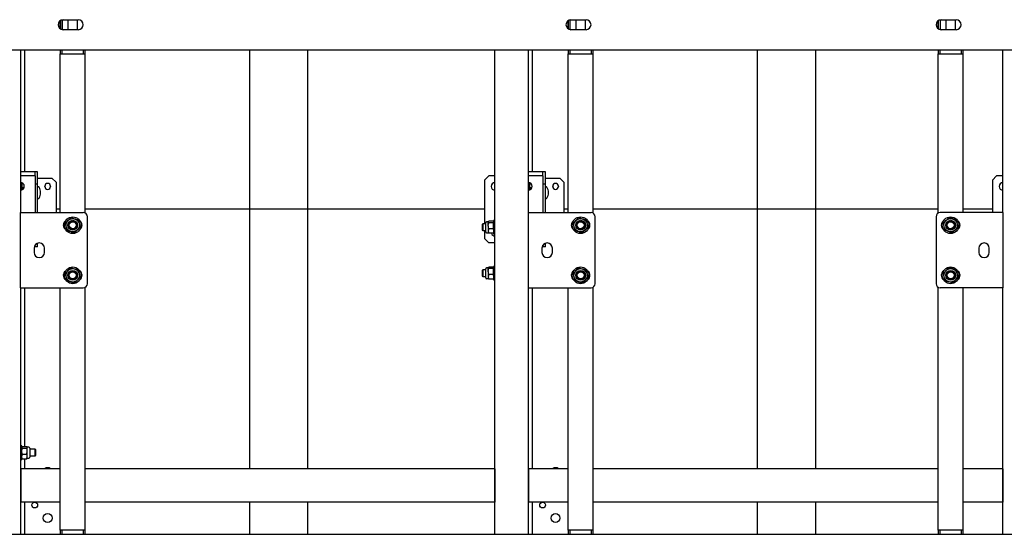
# Model space of a CAD drawing. Units: millimetres. Extents: x 0 to 1260, y 0 to 297.
# Drawn here: x 576 to 606, y 181 to 196 of the extents above; entities that cross this region are included whole.
import ezdxf

# ---------------------------------------------------------------- set-up
doc = ezdxf.new("R2010")
doc.units = ezdxf.units.MM
doc.linetypes.add('SLD-Solid', pattern=[0])
for name, color, linetype in [('НИША', 8, 'SLD-Solid'), ('ПАНЕЛИ', 7, 'SLD-Solid'), ('РАМА2', 5, 'SLD-Solid'), ('РАМА4', 96, 'SLD-Solid'), ('ТРУБА', 6, 'SLD-Solid')]:
    doc.layers.add(name, color=color, linetype=linetype)

msp = doc.modelspace()

# ---------------------------------------------------------------- linework, layer by layer
at = {"layer": 'НИША', "linetype": 'SLD-Solid', "lineweight": 25}
for p, q in [((577.605, 196.295), (578.055, 196.295)), ((592.805, 196.295), (593.255, 196.295)), ((603.88, 196.295), (604.33, 196.295)), ((578.055, 195.995), (577.605, 195.995)), ((593.255, 195.995), (592.805, 195.995)), ((604.33, 195.995), (603.88, 195.995)), ((546.605, 195.395), (614.355, 195.395)), ((546.605, 180.895), (614.355, 180.895))]:
    msp.add_line(p, q, dxfattribs=at)
for centre, start, end in [((577.605, 196.145), 90, 270), ((578.055, 196.145), 270, 90), ((592.805, 196.145), 90, 270), ((593.255, 196.145), 270, 90), ((603.88, 196.145), 90, 270), ((604.33, 196.145), 270, 90)]:
    msp.add_arc(centre, 0.15, start, end, dxfattribs=at)
at = {"layer": 'ПАНЕЛИ', "linetype": 'SLD-Solid', "lineweight": 25}
for p, q in [((576.455, 191.745), (576.455, 195.395)), ((583.18, 195.395), (583.18, 190.62)), ((584.93, 190.62), (584.93, 195.395)), ((591.655, 191.745), (591.655, 195.395)), ((598.38, 195.395), (598.38, 190.62)), ((600.13, 190.62), (600.13, 195.395)), ((576.707, 191.745), (576.33, 191.745)), ((576.632, 191.62), (576.33, 191.62)), ((576.767, 191.62), (576.632, 191.62)), ((576.767, 191.745), (576.707, 191.745)), ((576.842, 191.745), (576.767, 191.745)), ((576.767, 191.62), (576.767, 191.745)), ((576.767, 191.62), (576.767, 190.52)), ((576.842, 191.37), (576.842, 191.745)), ((576.842, 191.557), (577.267, 191.557)), ((577.392, 191.432), (577.267, 191.557)), ((590.342, 191.62), (590.217, 191.495)), ((590.53, 191.62), (590.342, 191.62)), ((591.907, 191.745), (591.53, 191.745)), ((591.832, 191.62), (591.53, 191.62)), ((591.967, 191.62), (591.832, 191.62)), ((591.967, 191.745), (591.907, 191.745)), ((592.042, 191.745), (591.967, 191.745)), ((591.967, 191.62), (591.967, 191.745)), ((591.967, 191.62), (591.967, 190.52)), ((592.042, 191.37), (592.042, 191.745)), ((592.042, 191.557), (592.467, 191.557)), ((592.592, 191.432), (592.467, 191.557)), ((605.542, 191.62), (605.417, 191.495)), ((605.73, 191.62), (605.542, 191.62)), ((576.367, 191.413), (576.367, 191.241)), ((576.842, 191.37), (576.767, 191.37)), ((576.842, 190.52), (576.842, 191.37)), ((577.057, 191.303), (577.057, 191.311)), ((577.227, 191.311), (577.227, 191.303)), ((577.392, 191.432), (577.392, 190.52)), ((590.217, 191.495), (590.217, 190.182)), ((591.567, 191.413), (591.567, 191.241)), ((592.042, 191.37), (591.967, 191.37)), ((592.042, 190.52), (592.042, 191.37)), ((592.257, 191.303), (592.257, 191.311)), ((592.427, 191.311), (592.427, 191.303)), ((592.592, 191.432), (592.592, 190.52)), ((605.417, 191.495), (605.417, 190.52)), ((576.343, 191.211), (576.341, 191.196)), ((576.343, 191.211), (576.41, 191.236)), ((591.543, 191.211), (591.541, 191.196)), ((591.543, 191.211), (591.61, 191.236)), ((577.517, 190.62), (577.392, 190.62)), ((583.18, 190.62), (578.267, 190.62)), ((583.18, 190.62), (583.18, 182.857)), ((584.93, 190.62), (583.18, 190.62)), ((584.93, 182.857), (584.93, 190.62)), ((590.217, 190.62), (584.93, 190.62)), ((592.717, 190.62), (592.592, 190.62)), ((598.38, 190.62), (593.467, 190.62)), ((598.38, 190.62), (598.38, 182.857)), ((600.13, 190.62), (598.38, 190.62)), ((600.13, 182.857), (600.13, 190.62)), ((603.792, 190.62), (600.13, 190.62)), ((605.417, 190.62), (604.542, 190.62)), ((590.217, 189.982), (590.217, 189.745)), ((576.767, 189.495), (576.741, 189.495)), ((576.767, 189.495), (576.767, 189.551)), ((576.842, 189.495), (576.767, 189.495)), ((576.842, 189.495), (576.842, 189.605)), ((590.217, 189.745), (590.342, 189.62)), ((590.53, 189.62), (590.342, 189.62)), ((591.967, 189.495), (591.941, 189.495)), ((591.967, 189.495), (591.967, 189.551)), ((592.042, 189.495), (591.967, 189.495)), ((592.042, 189.495), (592.042, 189.605)), ((576.455, 183.519), (576.455, 188.27)), ((591.655, 182.857), (591.655, 188.27)), ((576.455, 182.857), (576.455, 183.158)), ((576.335, 182.07), (576.33, 182.07)), ((576.455, 180.895), (576.455, 181.857)), ((583.18, 181.857), (583.18, 180.895)), ((584.93, 180.895), (584.93, 181.857)), ((590.53, 182.07), (590.525, 182.07)), ((591.535, 182.07), (591.53, 182.07)), ((591.655, 180.895), (591.655, 181.857)), ((598.38, 181.857), (598.38, 180.895)), ((600.13, 180.895), (600.13, 181.857)), ((605.73, 182.07), (605.725, 182.07))]:
    msp.add_line(p, q, dxfattribs=at)
for centre, radius in [((576.755, 181.77), 0.085), ((591.955, 181.77), 0.085), ((577.142, 181.382), 0.131), ((592.342, 181.382), 0.131)]:
    msp.add_circle(centre, radius, dxfattribs=at)
for centre, radius, start, end in [((576.33, 191.307), 0.113, 270, 90), ((576.455, 191.12), 0.15, 97.4262, 146.4427), ((576.866, 191.273), 0.0238, 30.904, 180), ((576.609, 191.12), 0.323, 329.096, 30.904), ((577.142, 191.311), 0.085, 0, 180), ((577.142, 191.303), 0.085, 180, 0), ((590.53, 191.307), 0.113, 90, 270), ((591.53, 191.307), 0.113, 270, 90), ((591.655, 191.12), 0.15, 97.4262, 146.4427), ((592.066, 191.273), 0.0238, 30.904, 180), ((591.809, 191.12), 0.323, 329.096, 30.904), ((592.342, 191.311), 0.085, 0, 180), ((592.342, 191.303), 0.085, 180, 0), ((605.73, 191.307), 0.113, 90, 270), ((576.455, 191.12), 0.125, 106.2602, 141.1199), ((576.866, 190.966), 0.0238, 180, 329.096), ((591.655, 191.12), 0.125, 106.2602, 141.12), ((592.066, 190.966), 0.0237, 180, 329.096), ((590.53, 189.932), 0.113, 195.0823, 270), ((577.142, 182.757), 0.131, 49.6324, 130.3676), ((592.342, 182.757), 0.131, 49.6324, 130.3676)]:
    msp.add_arc(centre, radius, start, end, dxfattribs=at)
for points in [[(576.41, 191.236), (576.412, 191.237), (576.414, 191.238), (576.416, 191.239), (576.417, 191.239)], [(591.61, 191.236), (591.612, 191.237), (591.614, 191.238), (591.616, 191.239), (591.617, 191.239)]]:
    msp.add_open_spline(points, degree=3, knots=[0, 0, 0, 0, 0.761008, 1, 1, 1, 1], dxfattribs=at)
at = {"layer": 'РАМА2', "linetype": 'SLD-Solid', "lineweight": 25}
for p, q in [((576.33, 195.395), (576.33, 190.52)), ((590.53, 180.895), (590.53, 195.395)), ((591.53, 190.52), (591.53, 195.395)), ((605.73, 190.52), (605.73, 195.395)), ((576.33, 188.27), (576.33, 190.52)), ((576.33, 190.52), (576.465, 190.52)), ((576.465, 190.52), (578.205, 190.52)), ((578.33, 188.395), (578.33, 190.395)), ((591.53, 188.27), (591.53, 190.52)), ((591.53, 190.52), (591.665, 190.52)), ((591.665, 190.52), (593.405, 190.52)), ((593.53, 188.395), (593.53, 190.395)), ((603.73, 190.395), (603.73, 188.395)), ((605.594, 190.52), (603.855, 190.52)), ((605.73, 190.52), (605.594, 190.52)), ((605.73, 190.52), (605.73, 188.27)), ((590.162, 190.182), (590.145, 190.165)), ((590.145, 190.165), (590.145, 189.999)), ((590.252, 190.182), (590.162, 190.182)), ((590.162, 190.182), (590.162, 189.982)), ((590.252, 190.123), (590.252, 190.219)), ((590.252, 189.945), (590.252, 190.123)), ((590.329, 190.245), (590.278, 190.245)), ((590.343, 190.261), (590.329, 190.241)), ((590.332, 190.25), (590.329, 190.245)), ((590.329, 190.245), (590.329, 190.241)), ((590.329, 190.13), (590.329, 190.241)), ((590.329, 190.13), (590.329, 189.972)), ((590.475, 190.261), (590.343, 190.261)), ((590.475, 190.22), (590.343, 190.22)), ((590.475, 190.261), (590.484, 190.249)), ((590.49, 190.245), (590.487, 190.25)), ((590.53, 190.282), (590.49, 190.282)), ((590.49, 190.282), (590.49, 189.882)), ((590.145, 189.999), (590.162, 189.982)), ((590.162, 189.982), (590.252, 189.982)), ((590.278, 189.92), (590.329, 189.92)), ((590.343, 190.041), (590.329, 189.972)), ((590.329, 189.972), (590.329, 189.92)), ((590.329, 189.92), (590.332, 189.914)), ((590.343, 189.903), (590.335, 189.916)), ((590.475, 190.041), (590.343, 190.041)), ((590.475, 189.903), (590.343, 189.903)), ((590.475, 190.041), (590.49, 189.972)), ((590.475, 189.903), (590.484, 189.916)), ((590.487, 189.914), (590.49, 189.92)), ((590.49, 189.882), (590.53, 189.882)), ((576.736, 189.457), (576.736, 189.332)), ((577.049, 189.332), (577.049, 189.457)), ((591.936, 189.457), (591.936, 189.332)), ((592.249, 189.332), (592.249, 189.457)), ((605.011, 189.457), (605.011, 189.332)), ((605.324, 189.332), (605.324, 189.457)), ((590.53, 188.907), (590.49, 188.907)), ((590.49, 188.907), (590.49, 188.507)), ((590.162, 188.807), (590.145, 188.79)), ((590.145, 188.79), (590.145, 188.624)), ((590.145, 188.624), (590.162, 188.607)), ((590.252, 188.807), (590.162, 188.807)), ((590.162, 188.807), (590.162, 188.607)), ((590.162, 188.607), (590.252, 188.607)), ((590.252, 188.748), (590.252, 188.844)), ((590.252, 188.57), (590.252, 188.748)), ((590.329, 188.87), (590.278, 188.87)), ((590.343, 188.886), (590.329, 188.866)), ((590.332, 188.875), (590.329, 188.87)), ((590.329, 188.87), (590.329, 188.866)), ((590.329, 188.755), (590.329, 188.866)), ((590.329, 188.755), (590.329, 188.597)), ((590.343, 188.666), (590.329, 188.597)), ((590.475, 188.886), (590.343, 188.886)), ((590.475, 188.845), (590.343, 188.845)), ((590.475, 188.666), (590.343, 188.666)), ((590.475, 188.886), (590.484, 188.874)), ((590.475, 188.666), (590.49, 188.597)), ((590.49, 188.87), (590.487, 188.875)), ((590.278, 188.545), (590.329, 188.545)), ((590.329, 188.597), (590.329, 188.545)), ((590.329, 188.545), (590.332, 188.539)), ((590.343, 188.528), (590.335, 188.541)), ((590.475, 188.528), (590.343, 188.528)), ((590.475, 188.528), (590.484, 188.541)), ((590.487, 188.539), (590.49, 188.545)), ((590.49, 188.507), (590.53, 188.507)), ((576.33, 188.27), (576.465, 188.27)), ((576.33, 188.27), (576.33, 180.895)), ((576.465, 188.27), (578.205, 188.27)), ((591.53, 188.27), (591.665, 188.27)), ((591.53, 180.895), (591.53, 188.27)), ((591.665, 188.27), (593.405, 188.27)), ((605.594, 188.27), (603.855, 188.27)), ((605.73, 188.27), (605.594, 188.27)), ((605.73, 180.895), (605.73, 188.27)), ((577.517, 182.857), (576.335, 182.857)), ((576.335, 182.857), (576.335, 182.77)), ((576.335, 182.77), (576.335, 181.945)), ((590.525, 182.857), (578.267, 182.857)), ((590.525, 182.857), (590.525, 182.77)), ((590.525, 182.77), (590.525, 181.945)), ((592.717, 182.857), (591.535, 182.857)), ((591.535, 182.857), (591.535, 182.77)), ((591.535, 182.77), (591.535, 181.945)), ((603.792, 182.857), (593.467, 182.857)), ((605.725, 182.857), (604.542, 182.857)), ((605.725, 182.857), (605.725, 182.77)), ((605.725, 182.77), (605.725, 181.945)), ((576.335, 181.945), (576.335, 181.857)), ((577.517, 181.857), (576.335, 181.857)), ((590.525, 181.857), (578.267, 181.857)), ((590.525, 181.945), (590.525, 181.857)), ((591.535, 181.945), (591.535, 181.857)), ((592.717, 181.857), (591.535, 181.857)), ((603.792, 181.857), (593.467, 181.857)), ((605.725, 181.857), (604.542, 181.857)), ((605.725, 181.945), (605.725, 181.857))]:
    msp.add_line(p, q, dxfattribs=at)
for centre, radius in [((577.892, 190.145), 0.25), ((593.092, 190.145), 0.25), ((604.167, 190.145), 0.25), ((577.892, 190.145), 0.2), ((577.892, 190.145), 0.146), ((577.892, 190.145), 0.125), ((577.892, 190.145), 0.104), ((593.092, 190.145), 0.2), ((593.092, 190.145), 0.146), ((593.092, 190.145), 0.125), ((593.092, 190.145), 0.104), ((604.167, 190.145), 0.2), ((604.167, 190.145), 0.146), ((604.167, 190.145), 0.125), ((604.167, 190.145), 0.104), ((577.892, 188.645), 0.25), ((577.892, 188.645), 0.2), ((577.892, 188.645), 0.146), ((577.892, 188.645), 0.125), ((577.892, 188.645), 0.104), ((593.092, 188.645), 0.25), ((593.092, 188.645), 0.2), ((593.092, 188.645), 0.146), ((593.092, 188.645), 0.125), ((593.092, 188.645), 0.104), ((604.167, 188.645), 0.25), ((604.167, 188.645), 0.2), ((604.167, 188.645), 0.146), ((604.167, 188.645), 0.125), ((604.167, 188.645), 0.104)]:
    msp.add_circle(centre, radius, dxfattribs=at)
for centre, radius, start, end in [((578.205, 190.395), 0.125, 0, 90), ((593.405, 190.395), 0.125, 0, 90), ((603.855, 190.395), 0.125, 90, 180), ((577.767, 190.145), 0.156, 125.0997, 234.9003), ((578.017, 190.145), 0.156, 305.0995, 54.9005), ((590.278, 190.219), 0.0255, 90, 180), ((592.967, 190.145), 0.156, 125.0998, 234.9002), ((593.217, 190.145), 0.156, 305.0996, 54.9004), ((604.042, 190.145), 0.156, 125.0997, 234.9003), ((604.292, 190.145), 0.156, 305.0998, 54.9002), ((590.278, 189.945), 0.0255, 180, 270), ((576.892, 189.457), 0.156, 0, 180), ((592.092, 189.457), 0.156, 0, 180), ((605.167, 189.457), 0.156, 360, 180), ((576.892, 189.332), 0.156, 180, 0), ((592.092, 189.332), 0.156, 180, 0), ((605.167, 189.332), 0.156, 180, 360), ((577.767, 188.645), 0.156, 125.0996, 234.9004), ((578.017, 188.645), 0.156, 305.0996, 54.9004), ((590.278, 188.844), 0.0255, 90, 180), ((592.967, 188.645), 0.156, 125.0994, 234.9006), ((593.217, 188.645), 0.156, 305.0995, 54.9005), ((604.042, 188.645), 0.156, 125.0995, 234.9005), ((604.292, 188.645), 0.156, 305.0998, 54.9002), ((578.205, 188.395), 0.125, 270, 360), ((590.278, 188.57), 0.0255, 180, 270), ((593.405, 188.395), 0.125, 270, 360), ((603.855, 188.395), 0.125, 180, 270)]:
    msp.add_arc(centre, radius, start, end, dxfattribs=at)
for points, knots in [([(577.759, 190.293), (577.761, 190.295), (577.776, 190.309), (577.805, 190.335), (577.831, 190.359), (577.844, 190.371)], [0, 0, 0, 0, 0.070086, 0.530782, 1, 1, 1, 1]), ([(577.844, 190.371), (577.853, 190.368), (577.889, 190.356), (577.926, 190.344), (577.954, 190.335)], [0, 0, 0, 0, 0.257551, 1, 1, 1, 1]), ([(592.959, 190.293), (592.961, 190.295), (592.976, 190.309), (593.005, 190.335), (593.031, 190.359), (593.044, 190.371)], [0, 0, 0, 0, 0.070086, 0.530782, 1, 1, 1, 1]), ([(593.044, 190.371), (593.053, 190.368), (593.089, 190.356), (593.126, 190.344), (593.154, 190.335)], [0, 0, 0, 0, 0.257551, 1, 1, 1, 1]), ([(604.034, 190.293), (604.036, 190.295), (604.051, 190.309), (604.08, 190.335), (604.106, 190.359), (604.119, 190.371)], [0, 0, 0, 0, 0.070086, 0.530782, 1, 1, 1, 1]), ([(604.229, 190.335), (604.219, 190.338), (604.182, 190.35), (604.146, 190.362), (604.119, 190.371)], [0, 0, 0, 0, 0.268634, 1, 1, 1, 1]), ([(577.673, 190.216), (577.687, 190.228), (577.715, 190.254), (577.744, 190.28), (577.759, 190.293)], [0, 0, 0, 0, 0.495458, 1, 1, 1, 1]), ([(577.697, 190.103), (577.696, 190.106), (577.692, 190.126), (577.684, 190.164), (577.676, 190.198), (577.673, 190.216)], [0, 0, 0, 0, 0.070086, 0.530782, 1, 1, 1, 1]), ([(577.721, 189.99), (577.717, 190.008), (577.709, 190.045), (577.701, 190.084), (577.697, 190.103)], [0, 0, 0, 0, 0.495458, 1, 1, 1, 1]), ([(577.954, 190.335), (577.964, 190.332), (578.001, 190.32), (578.037, 190.308), (578.064, 190.299)], [0, 0, 0, 0, 0.268634, 1, 1, 1, 1]), ([(578.112, 190.074), (578.098, 190.061), (578.07, 190.036), (578.041, 190.009), (578.026, 189.996)], [0, 0, 0, 0, 0.495458, 1, 1, 1, 1]), ([(578.064, 190.299), (578.068, 190.281), (578.076, 190.244), (578.084, 190.206), (578.088, 190.186)], [0, 0, 0, 0, 0.495458, 1, 1, 1, 1]), ([(578.088, 190.186), (578.089, 190.184), (578.093, 190.163), (578.101, 190.125), (578.108, 190.091), (578.112, 190.074)], [0, 0, 0, 0, 0.070086, 0.530782, 1, 1, 1, 1]), ([(590.329, 190.241), (590.329, 190.24), (590.329, 190.233), (590.337, 190.226), (590.343, 190.22)], [0, 0, 0, 0, 0.070215, 1, 1, 1, 1]), ([(590.329, 190.13), (590.329, 190.138), (590.33, 190.169), (590.338, 190.198), (590.343, 190.22)], [0, 0, 0, 0, 0.268634, 1, 1, 1, 1]), ([(590.343, 190.041), (590.341, 190.048), (590.333, 190.077), (590.331, 190.108), (590.329, 190.13)], [0, 0, 0, 0, 0.2575513, 1, 1, 1, 1]), ([(590.49, 190.241), (590.49, 190.24), (590.49, 190.233), (590.482, 190.226), (590.475, 190.22)], [0, 0, 0, 0, 0.070215, 1, 1, 1, 1]), ([(590.49, 190.13), (590.49, 190.138), (590.489, 190.169), (590.481, 190.198), (590.475, 190.22)], [0, 0, 0, 0, 0.268634, 1, 1, 1, 1]), ([(590.475, 190.041), (590.478, 190.048), (590.486, 190.077), (590.488, 190.108), (590.49, 190.13)], [0, 0, 0, 0, 0.2575513, 1, 1, 1, 1]), ([(592.873, 190.216), (592.887, 190.228), (592.915, 190.254), (592.944, 190.28), (592.959, 190.293)], [0, 0, 0, 0, 0.495458, 1, 1, 1, 1]), ([(592.897, 190.103), (592.896, 190.106), (592.892, 190.126), (592.884, 190.164), (592.876, 190.198), (592.873, 190.216)], [0, 0, 0, 0, 0.070086, 0.530782, 1, 1, 1, 1]), ([(592.921, 189.99), (592.917, 190.008), (592.909, 190.045), (592.901, 190.084), (592.897, 190.103)], [0, 0, 0, 0, 0.495458, 1, 1, 1, 1]), ([(593.154, 190.335), (593.164, 190.332), (593.201, 190.32), (593.237, 190.308), (593.264, 190.299)], [0, 0, 0, 0, 0.2686336, 1, 1, 1, 1]), ([(593.312, 190.074), (593.298, 190.061), (593.27, 190.036), (593.241, 190.009), (593.226, 189.996)], [0, 0, 0, 0, 0.495458, 1, 1, 1, 1]), ([(593.264, 190.299), (593.268, 190.281), (593.276, 190.244), (593.284, 190.206), (593.288, 190.186)], [0, 0, 0, 0, 0.495458, 1, 1, 1, 1]), ([(593.288, 190.186), (593.289, 190.184), (593.293, 190.163), (593.301, 190.125), (593.308, 190.091), (593.312, 190.074)], [0, 0, 0, 0, 0.070086, 0.530782, 1, 1, 1, 1]), ([(603.948, 190.216), (603.962, 190.228), (603.99, 190.254), (604.019, 190.28), (604.034, 190.293)], [0, 0, 0, 0, 0.495458, 1, 1, 1, 1]), ([(603.972, 190.103), (603.971, 190.106), (603.967, 190.126), (603.959, 190.164), (603.951, 190.198), (603.948, 190.216)], [0, 0, 0, 0, 0.070086, 0.530782, 1, 1, 1, 1]), ([(603.996, 189.99), (603.992, 190.008), (603.984, 190.045), (603.976, 190.084), (603.972, 190.103)], [0, 0, 0, 0, 0.495458, 1, 1, 1, 1]), ([(604.339, 190.299), (604.33, 190.302), (604.294, 190.314), (604.257, 190.326), (604.229, 190.335)], [0, 0, 0, 0, 0.257551, 1, 1, 1, 1]), ([(604.387, 190.074), (604.373, 190.061), (604.345, 190.036), (604.316, 190.009), (604.301, 189.996)], [0, 0, 0, 0, 0.495458, 1, 1, 1, 1]), ([(604.339, 190.299), (604.343, 190.281), (604.351, 190.244), (604.359, 190.206), (604.363, 190.186)], [0, 0, 0, 0, 0.495458, 1, 1, 1, 1]), ([(604.363, 190.186), (604.364, 190.184), (604.368, 190.163), (604.376, 190.125), (604.383, 190.091), (604.387, 190.074)], [0, 0, 0, 0, 0.070086, 0.530782, 1, 1, 1, 1]), ([(577.721, 189.99), (577.73, 189.987), (577.766, 189.975), (577.803, 189.963), (577.831, 189.954)], [0, 0, 0, 0, 0.257551, 1, 1, 1, 1]), ([(577.831, 189.954), (577.841, 189.951), (577.878, 189.939), (577.914, 189.927), (577.941, 189.919)], [0, 0, 0, 0, 0.268634, 1, 1, 1, 1]), ([(578.026, 189.996), (578.024, 189.994), (578.009, 189.98), (577.98, 189.954), (577.954, 189.931), (577.941, 189.919)], [0, 0, 0, 0, 0.070086, 0.530782, 1, 1, 1, 1]), ([(590.329, 189.972), (590.329, 189.97), (590.329, 189.947), (590.337, 189.924), (590.343, 189.903)], [0, 0, 0, 0, 0.0702148, 1, 1, 1, 1]), ([(590.49, 189.972), (590.49, 189.97), (590.49, 189.947), (590.482, 189.924), (590.475, 189.903)], [0, 0, 0, 0, 0.070215, 1, 1, 1, 1]), ([(592.921, 189.99), (592.93, 189.987), (592.966, 189.975), (593.003, 189.963), (593.031, 189.954)], [0, 0, 0, 0, 0.257551, 1, 1, 1, 1]), ([(593.031, 189.954), (593.041, 189.951), (593.078, 189.939), (593.114, 189.927), (593.141, 189.919)], [0, 0, 0, 0, 0.268634, 1, 1, 1, 1]), ([(593.226, 189.996), (593.224, 189.994), (593.209, 189.98), (593.18, 189.954), (593.154, 189.931), (593.141, 189.919)], [0, 0, 0, 0, 0.070086, 0.530782, 1, 1, 1, 1]), ([(604.106, 189.954), (604.096, 189.958), (604.059, 189.97), (604.022, 189.981), (603.996, 189.99)], [0, 0, 0, 0, 0.2686336, 1, 1, 1, 1]), ([(604.216, 189.919), (604.206, 189.922), (604.171, 189.933), (604.133, 189.945), (604.106, 189.954)], [0, 0, 0, 0, 0.257551, 1, 1, 1, 1]), ([(604.301, 189.996), (604.299, 189.994), (604.284, 189.98), (604.255, 189.954), (604.229, 189.931), (604.216, 189.919)], [0, 0, 0, 0, 0.070086, 0.530782, 1, 1, 1, 1]), ([(577.673, 188.716), (577.687, 188.728), (577.715, 188.754), (577.744, 188.78), (577.759, 188.793)], [0, 0, 0, 0, 0.495458, 1, 1, 1, 1]), ([(577.697, 188.603), (577.696, 188.606), (577.692, 188.626), (577.684, 188.664), (577.676, 188.698), (577.673, 188.716)], [0, 0, 0, 0, 0.070086, 0.530782, 1, 1, 1, 1]), ([(577.721, 188.49), (577.717, 188.508), (577.709, 188.545), (577.701, 188.584), (577.697, 188.603)], [0, 0, 0, 0, 0.495458, 1, 1, 1, 1]), ([(577.759, 188.793), (577.761, 188.795), (577.776, 188.809), (577.805, 188.835), (577.831, 188.859), (577.844, 188.871)], [0, 0, 0, 0, 0.070086, 0.530782, 1, 1, 1, 1]), ([(577.844, 188.871), (577.853, 188.868), (577.889, 188.856), (577.926, 188.844), (577.954, 188.835)], [0, 0, 0, 0, 0.257551, 1, 1, 1, 1]), ([(577.954, 188.835), (577.964, 188.832), (578.001, 188.82), (578.037, 188.808), (578.064, 188.799)], [0, 0, 0, 0, 0.268634, 1, 1, 1, 1]), ([(578.064, 188.799), (578.068, 188.781), (578.076, 188.744), (578.084, 188.706), (578.088, 188.686)], [0, 0, 0, 0, 0.495458, 1, 1, 1, 1]), ([(578.088, 188.686), (578.089, 188.684), (578.093, 188.663), (578.101, 188.625), (578.108, 188.591), (578.112, 188.574)], [0, 0, 0, 0, 0.070086, 0.530782, 1, 1, 1, 1]), ([(590.329, 188.866), (590.329, 188.865), (590.329, 188.858), (590.337, 188.851), (590.343, 188.845)], [0, 0, 0, 0, 0.070215, 1, 1, 1, 1]), ([(590.329, 188.755), (590.329, 188.763), (590.33, 188.794), (590.338, 188.823), (590.343, 188.845)], [0, 0, 0, 0, 0.268634, 1, 1, 1, 1]), ([(590.343, 188.666), (590.341, 188.673), (590.333, 188.702), (590.331, 188.733), (590.329, 188.755)], [0, 0, 0, 0, 0.2575513, 1, 1, 1, 1]), ([(590.49, 188.866), (590.49, 188.865), (590.49, 188.858), (590.482, 188.851), (590.475, 188.845)], [0, 0, 0, 0, 0.070215, 1, 1, 1, 1]), ([(590.49, 188.755), (590.49, 188.763), (590.489, 188.794), (590.481, 188.823), (590.475, 188.845)], [0, 0, 0, 0, 0.268634, 1, 1, 1, 1]), ([(590.475, 188.666), (590.478, 188.673), (590.486, 188.702), (590.488, 188.733), (590.49, 188.755)], [0, 0, 0, 0, 0.2575513, 1, 1, 1, 1]), ([(592.873, 188.716), (592.887, 188.728), (592.915, 188.754), (592.944, 188.78), (592.959, 188.793)], [0, 0, 0, 0, 0.495458, 1, 1, 1, 1]), ([(592.897, 188.603), (592.896, 188.606), (592.892, 188.626), (592.884, 188.664), (592.876, 188.698), (592.873, 188.716)], [0, 0, 0, 0, 0.070086, 0.530782, 1, 1, 1, 1]), ([(592.921, 188.49), (592.917, 188.508), (592.909, 188.545), (592.901, 188.584), (592.897, 188.603)], [0, 0, 0, 0, 0.495458, 1, 1, 1, 1]), ([(592.959, 188.793), (592.961, 188.795), (592.976, 188.809), (593.005, 188.835), (593.031, 188.859), (593.044, 188.871)], [0, 0, 0, 0, 0.070086, 0.530782, 1, 1, 1, 1]), ([(593.044, 188.871), (593.053, 188.868), (593.089, 188.856), (593.126, 188.844), (593.154, 188.835)], [0, 0, 0, 0, 0.257551, 1, 1, 1, 1]), ([(593.154, 188.835), (593.164, 188.832), (593.201, 188.82), (593.237, 188.808), (593.264, 188.799)], [0, 0, 0, 0, 0.2686336, 1, 1, 1, 1]), ([(593.264, 188.799), (593.268, 188.781), (593.276, 188.744), (593.284, 188.706), (593.288, 188.686)], [0, 0, 0, 0, 0.495458, 1, 1, 1, 1]), ([(593.288, 188.686), (593.289, 188.684), (593.293, 188.663), (593.301, 188.625), (593.308, 188.591), (593.312, 188.574)], [0, 0, 0, 0, 0.070086, 0.530782, 1, 1, 1, 1]), ([(603.948, 188.716), (603.962, 188.728), (603.99, 188.754), (604.019, 188.78), (604.034, 188.793)], [0, 0, 0, 0, 0.495458, 1, 1, 1, 1]), ([(603.972, 188.603), (603.971, 188.606), (603.967, 188.626), (603.959, 188.664), (603.951, 188.698), (603.948, 188.716)], [0, 0, 0, 0, 0.070086, 0.530782, 1, 1, 1, 1]), ([(603.996, 188.49), (603.992, 188.508), (603.984, 188.545), (603.976, 188.584), (603.972, 188.603)], [0, 0, 0, 0, 0.495458, 1, 1, 1, 1]), ([(604.034, 188.793), (604.036, 188.795), (604.051, 188.809), (604.08, 188.835), (604.106, 188.859), (604.119, 188.871)], [0, 0, 0, 0, 0.070086, 0.530782, 1, 1, 1, 1]), ([(604.229, 188.835), (604.219, 188.838), (604.182, 188.85), (604.146, 188.862), (604.119, 188.871)], [0, 0, 0, 0, 0.268634, 1, 1, 1, 1]), ([(604.339, 188.799), (604.33, 188.802), (604.294, 188.814), (604.257, 188.826), (604.229, 188.835)], [0, 0, 0, 0, 0.257551, 1, 1, 1, 1]), ([(604.339, 188.799), (604.343, 188.781), (604.351, 188.744), (604.359, 188.706), (604.363, 188.686)], [0, 0, 0, 0, 0.495458, 1, 1, 1, 1]), ([(604.363, 188.686), (604.364, 188.684), (604.368, 188.663), (604.376, 188.625), (604.383, 188.591), (604.387, 188.574)], [0, 0, 0, 0, 0.070086, 0.530782, 1, 1, 1, 1]), ([(577.721, 188.49), (577.73, 188.487), (577.766, 188.475), (577.803, 188.463), (577.831, 188.454)], [0, 0, 0, 0, 0.257551, 1, 1, 1, 1]), ([(577.831, 188.454), (577.841, 188.451), (577.878, 188.439), (577.914, 188.427), (577.941, 188.419)], [0, 0, 0, 0, 0.268634, 1, 1, 1, 1]), ([(578.026, 188.496), (578.024, 188.494), (578.009, 188.48), (577.98, 188.454), (577.954, 188.431), (577.941, 188.419)], [0, 0, 0, 0, 0.070086, 0.530782, 1, 1, 1, 1]), ([(578.112, 188.574), (578.098, 188.561), (578.07, 188.536), (578.041, 188.509), (578.026, 188.496)], [0, 0, 0, 0, 0.495458, 1, 1, 1, 1]), ([(590.329, 188.597), (590.329, 188.595), (590.329, 188.572), (590.337, 188.549), (590.343, 188.528)], [0, 0, 0, 0, 0.0702148, 1, 1, 1, 1]), ([(590.49, 188.597), (590.49, 188.595), (590.49, 188.572), (590.482, 188.549), (590.475, 188.528)], [0, 0, 0, 0, 0.070215, 1, 1, 1, 1]), ([(592.921, 188.49), (592.93, 188.487), (592.966, 188.475), (593.003, 188.463), (593.031, 188.454)], [0, 0, 0, 0, 0.257551, 1, 1, 1, 1]), ([(593.031, 188.454), (593.041, 188.451), (593.078, 188.439), (593.114, 188.427), (593.141, 188.419)], [0, 0, 0, 0, 0.268634, 1, 1, 1, 1]), ([(593.226, 188.496), (593.224, 188.494), (593.209, 188.48), (593.18, 188.454), (593.154, 188.431), (593.141, 188.419)], [0, 0, 0, 0, 0.070086, 0.530782, 1, 1, 1, 1]), ([(593.312, 188.574), (593.298, 188.561), (593.27, 188.536), (593.241, 188.509), (593.226, 188.496)], [0, 0, 0, 0, 0.495458, 1, 1, 1, 1]), ([(604.106, 188.454), (604.096, 188.458), (604.059, 188.47), (604.022, 188.481), (603.996, 188.49)], [0, 0, 0, 0, 0.2686336, 1, 1, 1, 1]), ([(604.216, 188.419), (604.206, 188.422), (604.171, 188.433), (604.133, 188.445), (604.106, 188.454)], [0, 0, 0, 0, 0.257551, 1, 1, 1, 1]), ([(604.301, 188.496), (604.299, 188.494), (604.284, 188.48), (604.255, 188.454), (604.229, 188.431), (604.216, 188.419)], [0, 0, 0, 0, 0.070086, 0.530782, 1, 1, 1, 1]), ([(604.387, 188.574), (604.373, 188.561), (604.345, 188.536), (604.316, 188.509), (604.301, 188.496)], [0, 0, 0, 0, 0.495458, 1, 1, 1, 1])]:
    msp.add_open_spline(points, degree=3, knots=knots, dxfattribs=at)
at = {"layer": 'РАМА4', "linetype": 'SLD-Solid', "lineweight": 25}
for p, q in [((576.37, 183.538), (576.33, 183.538)), ((576.37, 183.523), (576.37, 183.538)), ((576.37, 183.138), (576.37, 183.523)), ((576.373, 183.506), (576.37, 183.501)), ((576.384, 183.293), (576.37, 183.383)), ((576.374, 183.506), (576.384, 183.519)), ((576.384, 183.519), (576.516, 183.519)), ((576.384, 183.474), (576.516, 183.474)), ((576.516, 183.293), (576.531, 183.383)), ((576.531, 183.501), (576.528, 183.506)), ((576.582, 183.501), (576.531, 183.501)), ((576.531, 183.496), (576.531, 183.501)), ((576.531, 183.383), (576.531, 183.496)), ((576.531, 183.226), (576.531, 183.383)), ((576.607, 183.475), (576.607, 183.201)), ((576.773, 183.438), (576.607, 183.438)), ((576.79, 183.421), (576.773, 183.438)), ((576.773, 183.308), (576.773, 183.438)), ((576.773, 183.238), (576.773, 183.308)), ((576.79, 183.313), (576.79, 183.421)), ((576.79, 183.256), (576.79, 183.313)), ((576.33, 183.138), (576.37, 183.138)), ((576.384, 183.158), (576.37, 183.226)), ((576.37, 183.176), (576.373, 183.171)), ((576.384, 183.293), (576.516, 183.293)), ((576.384, 183.158), (576.516, 183.158)), ((576.516, 183.158), (576.531, 183.226)), ((576.528, 183.171), (576.531, 183.176)), ((576.531, 183.176), (576.531, 183.226)), ((576.531, 183.176), (576.582, 183.176)), ((576.607, 183.238), (576.773, 183.238)), ((576.773, 183.238), (576.79, 183.256))]:
    msp.add_line(p, q, dxfattribs=at)
for centre, start, end in [((576.582, 183.475), 360, 90), ((576.582, 183.201), 270, 0)]:
    msp.add_arc(centre, 0.0255, start, end, dxfattribs=at)
for points, knots in [([(576.384, 183.474), (576.382, 183.475), (576.374, 183.483), (576.372, 183.49), (576.37, 183.496)], [0, 0, 0, 0, 0.2575513, 1, 1, 1, 1]), ([(576.37, 183.383), (576.37, 183.386), (576.37, 183.416), (576.378, 183.446), (576.384, 183.474)], [0, 0, 0, 0, 0.070215, 1, 1, 1, 1]), ([(576.531, 183.496), (576.531, 183.498), (576.53, 183.506), (576.522, 183.513), (576.516, 183.519)], [0, 0, 0, 0, 0.2686336, 1, 1, 1, 1]), ([(576.516, 183.474), (576.519, 183.475), (576.527, 183.483), (576.529, 183.49), (576.531, 183.496)], [0, 0, 0, 0, 0.2575513, 1, 1, 1, 1]), ([(576.531, 183.383), (576.531, 183.386), (576.531, 183.416), (576.523, 183.446), (576.516, 183.474)], [0, 0, 0, 0, 0.070215, 1, 1, 1, 1]), ([(576.37, 183.226), (576.37, 183.227), (576.37, 183.25), (576.378, 183.272), (576.384, 183.293)], [0, 0, 0, 0, 0.070215, 1, 1, 1, 1]), ([(576.384, 183.158), (576.382, 183.16), (576.377, 183.164), (576.376, 183.169), (576.375, 183.171)], [0, 0, 0, 0, 0.443839, 1, 1, 1, 1]), ([(576.531, 183.226), (576.531, 183.227), (576.531, 183.25), (576.523, 183.272), (576.516, 183.293)], [0, 0, 0, 0, 0.070215, 1, 1, 1, 1]), ([(576.516, 183.158), (576.519, 183.16), (576.524, 183.164), (576.525, 183.169), (576.526, 183.171)], [0, 0, 0, 0, 0.443839, 1, 1, 1, 1])]:
    msp.add_open_spline(points, degree=3, knots=knots, dxfattribs=at)
at = {"layer": 'ТРУБА', "linetype": 'SLD-Solid', "lineweight": 25}
for p, q in [((577.517, 196.023), (577.517, 196.266)), ((577.522, 196.269), (577.522, 196.02)), ((577.575, 196.292), (577.575, 195.998)), ((577.755, 196.27), (577.757, 196.295)), ((577.755, 196.02), (577.755, 196.27)), ((578.028, 196.295), (578.03, 196.27)), ((578.03, 196.27), (578.03, 196.02)), ((592.717, 196.023), (592.717, 196.266)), ((592.722, 196.269), (592.722, 196.02)), ((592.775, 196.292), (592.775, 195.998)), ((592.955, 196.27), (592.957, 196.295)), ((592.955, 196.02), (592.955, 196.27)), ((593.228, 196.295), (593.23, 196.27)), ((593.23, 196.27), (593.23, 196.02)), ((603.792, 196.023), (603.792, 196.266)), ((603.797, 196.269), (603.797, 196.02)), ((603.85, 196.292), (603.85, 195.998)), ((604.03, 196.27), (604.032, 196.295)), ((604.03, 196.02), (604.03, 196.27)), ((604.303, 196.295), (604.305, 196.27)), ((604.305, 196.27), (604.305, 196.02)), ((577.757, 195.995), (577.755, 196.02)), ((578.03, 196.02), (578.028, 195.995)), ((592.957, 195.995), (592.955, 196.02)), ((593.23, 196.02), (593.228, 195.995)), ((604.032, 195.995), (604.03, 196.02)), ((604.305, 196.02), (604.303, 195.995)), ((577.517, 195.395), (577.517, 195.27)), ((577.567, 195.395), (577.567, 195.27)), ((578.217, 195.27), (578.217, 195.395)), ((578.267, 195.27), (578.267, 195.395)), ((592.717, 195.395), (592.717, 195.27)), ((592.767, 195.395), (592.767, 195.27)), ((593.417, 195.27), (593.417, 195.395)), ((593.467, 195.27), (593.467, 195.395)), ((603.792, 195.395), (603.792, 195.27)), ((603.842, 195.395), (603.842, 195.27)), ((604.492, 195.27), (604.492, 195.395)), ((604.542, 195.27), (604.542, 195.395)), ((577.517, 190.52), (577.517, 195.27)), ((577.517, 195.27), (577.63, 195.27)), ((577.63, 195.27), (578.155, 195.27)), ((578.155, 195.27), (578.267, 195.27)), ((578.267, 190.503), (578.267, 195.27)), ((592.717, 190.52), (592.717, 195.27)), ((592.717, 195.27), (592.83, 195.27)), ((592.83, 195.27), (593.355, 195.27)), ((593.355, 195.27), (593.467, 195.27)), ((593.467, 190.503), (593.467, 195.27)), ((603.792, 190.503), (603.792, 195.27)), ((603.792, 195.27), (603.905, 195.27)), ((603.905, 195.27), (604.43, 195.27)), ((604.43, 195.27), (604.542, 195.27)), ((604.542, 190.52), (604.542, 195.27)), ((577.517, 181.02), (577.517, 188.27)), ((578.267, 181.02), (578.267, 188.286)), ((592.717, 181.02), (592.717, 188.27)), ((593.467, 181.02), (593.467, 188.286)), ((603.792, 181.02), (603.792, 188.286)), ((604.542, 181.02), (604.542, 188.27)), ((577.63, 181.02), (577.517, 181.02)), ((577.517, 181.02), (577.517, 180.895)), ((577.567, 181.02), (577.567, 180.895)), ((578.155, 181.02), (577.63, 181.02)), ((578.267, 181.02), (578.155, 181.02)), ((578.217, 180.895), (578.217, 181.02)), ((578.267, 180.895), (578.267, 181.02)), ((592.83, 181.02), (592.717, 181.02)), ((592.717, 181.02), (592.717, 180.895)), ((592.767, 181.02), (592.767, 180.895)), ((593.355, 181.02), (592.83, 181.02)), ((593.467, 181.02), (593.355, 181.02)), ((593.417, 180.895), (593.417, 181.02)), ((593.467, 180.895), (593.467, 181.02)), ((603.905, 181.02), (603.792, 181.02)), ((603.792, 181.02), (603.792, 180.895)), ((603.842, 181.02), (603.842, 180.895)), ((604.43, 181.02), (603.905, 181.02)), ((604.542, 181.02), (604.43, 181.02)), ((604.492, 180.895), (604.492, 181.02)), ((604.542, 180.895), (604.542, 181.02))]:
    msp.add_line(p, q, dxfattribs=at)

doc.saveas('drawing.dxf')
